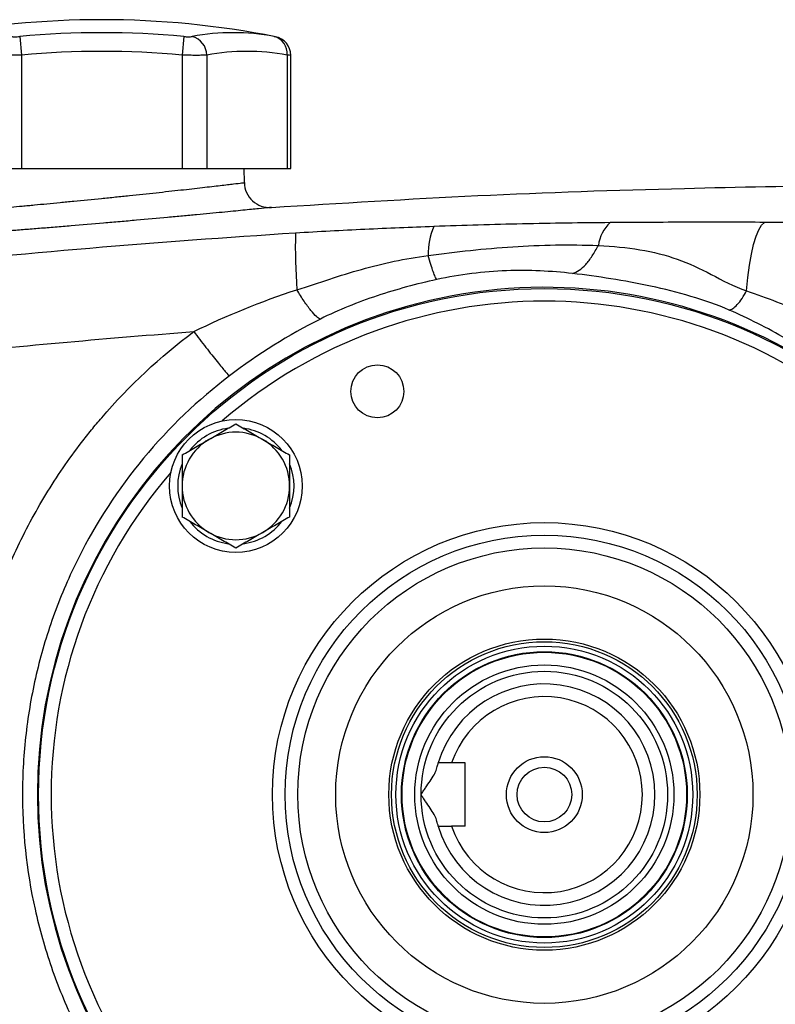
# Model space of a CAD drawing. Units: inches. Extents: x -55 to 47, y -23 to 33.
# Drawn here: x 12 to 17, y 5 to 11 of the extents above; entities that cross this region are included whole.
import ezdxf

# ---------------------------------------------------------------- set-up
doc = ezdxf.new("R2010")
doc.units = ezdxf.units.IN
doc.header["$MEASUREMENT"] = 0

msp = doc.modelspace()

# ---------------------------------------------------------------- linework, layer by layer
at = {"color": 7, "linetype": 'Continuous', "lineweight": 25}
for p, q in [((12.4707, 10.8097), (12.4815, 10.6938)), ((13.4925, 10.8097), (13.4817, 10.6938)), ((14.0631, 10.8083), (14.0629, 10.8083)), ((12.4815, 10.6938), (12.4815, 9.9891)), ((13.4817, 10.6938), (13.4817, 9.9891)), ((13.6351, 10.6938), (13.6351, 9.9891)), ((14.1352, 10.6938), (14.1352, 9.9891)), ((14.1589, 9.9891), (14.1589, 10.6924)), ((12.3281, 9.9891), (12.4815, 9.9891)), ((12.4815, 9.9891), (13.4817, 9.9891)), ((13.4817, 9.9891), (13.6351, 9.9891)), ((13.6351, 9.9891), (14.1352, 9.9891)), ((13.8697, 9.9001), (13.8681, 9.9891)), ((14.1352, 9.9891), (14.1589, 9.9891)), ((15.2454, 6.2883), (15.1599, 6.2883)), ((15.2454, 5.8946), (15.2454, 6.2883)), ((15.2454, 5.8946), (15.1599, 5.8946))]:
    msp.add_line(p, q, dxfattribs=at)
at = {"color": 7, "linetype": 'Continuous', "lineweight": 25, "flags": 128}
msp.add_lwpolyline([(16.9962, 9.2271), (17.004, 9.3091), (17.0142, 9.3855), (17.0264, 9.4548), (17.0405, 9.5157), (17.0561, 9.5668), (17.073, 9.6072), (17.0907, 9.636), (17.1091, 9.6528)], dxfattribs=at)
at = {"color": 7, "linetype": 'Continuous', "lineweight": 25}
for centre, radius in [((15.7375, 6.0914), 3.1496), ((14.6979, 8.6012), 0.1649), ((13.8166, 8.0123), 0.4134), ((15.7375, 6.0914), 1.6929), ((15.7375, 6.0914), 1.6142), ((15.7375, 6.0914), 1.5354), ((15.7375, 6.0914), 1.2992), ((15.7375, 6.0914), 0.9684), ((15.7375, 6.0914), 0.9515), ((15.7375, 6.0914), 0.924), ((15.7375, 6.0914), 0.8896), ((15.7375, 6.0914), 0.8858), ((15.7375, 6.0914), 0.8071), ((15.7375, 6.0914), 0.7677), ((15.7375, 6.0914), 0.2362), ((15.7375, 6.0914), 0.1702)]:
    msp.add_circle(centre, radius, dxfattribs=at)
for centre, radius, start, end in [((12.9816, 5.3434), 5.5709, 78.80816, 101.19272), ((12.9816, 5.3434), 5.4901, 84.66042, 95.33958), ((13.8002, 9.4505), 1.3829, 79.35534, 100.64466), ((13.5144, 10.6928), 0.1208, 0.4599, 75.41825), ((14.0278, 10.7053), 0.108, 353.86206, 75.04681), ((14.0408, 10.6923), 0.1181, 0.06009, 79.40915), ((12.9816, 5.3434), 5.3737, 84.66042, 95.33958), ((13.8851, 9.3635), 1.3536, 79.35534, 100.64466), ((14.0271, 9.9028), 0.1575, 181, 273.89605), ((15.4334, 9.456), 0.4198, 155.95466, 181.21391), ((16.3072, 9.4772), 0.2356, 132.438, 172.22005), ((17.9808, 9.5079), 3.7939, 178.82654, 184.14409), ((15.7375, 6.0914), 3.157, 20.92313, 339.08345), ((15.7375, 6.0914), 3.0709, 49.22486, 130.77514), ((13.8166, 8.0123), 0.3622, 97.50502, 142.49498), ((13.8166, 8.0123), 0.3346, 60, 120), ((13.8166, 8.0123), 0.3622, 37.50502, 82.49498), ((13.8166, 8.0123), 0.3346, 120, 180), ((13.8166, 8.0123), 0.3346, 0, 60), ((13.8166, 8.0123), 0.3622, 157.50502, 202.49498), ((13.8166, 8.0123), 0.3622, 337.50502, 22.49498), ((15.7375, 6.0914), 3.0709, 139.22486, 220.77514), ((13.8166, 8.0123), 0.3346, 180, 240), ((13.8166, 8.0123), 0.3346, 300, 0), ((13.8166, 8.0123), 0.3622, 217.50502, 262.49498), ((13.8166, 8.0123), 0.3622, 277.50502, 322.49498), ((13.8166, 8.0123), 0.3346, 240, 300), ((15.7375, 6.0914), 0.689, 196.60155, 163.39845), ((15.7375, 6.0914), 0.6102, 198.81906, 161.18094)]:
    msp.add_arc(centre, radius, start, end, dxfattribs=at)
for points, knots in [([(12.4185, 10.8097), (12.4211, 10.8092), (12.4243, 10.8088), (12.4317, 10.8083), (12.436, 10.8082), (12.4451, 10.8082), (12.45, 10.8083), (12.4602, 10.8088), (12.4654, 10.8092), (12.4707, 10.8097)], [0, 0, 0, 0, 0.25, 0.25, 0.5, 0.5, 0.75, 0.75, 1, 1, 1, 1]), ([(13.4925, 10.8097), (13.4978, 10.8092), (13.503, 10.8088), (13.5132, 10.8083), (13.5181, 10.8082), (13.5272, 10.8082), (13.5315, 10.8083), (13.5389, 10.8088), (13.5421, 10.8092), (13.5448, 10.8097)], [0, 0, 0, 0, 0.25, 0.25, 0.5, 0.5, 0.75, 0.75, 1, 1, 1, 1]), ([(12.4815, 10.6938), (12.4659, 10.6933), (12.4507, 10.6929), (12.4283, 10.6925), (12.4209, 10.6925), (12.4066, 10.6923), (12.3997, 10.6923), (12.3797, 10.6923), (12.3672, 10.6924), (12.3454, 10.6929), (12.3359, 10.6933), (12.3281, 10.6938)], [0, 0, 0, 0, 0.25, 0.25, 0.375, 0.375, 0.5, 0.5, 0.75, 0.75, 1, 1, 1, 1]), ([(13.6351, 10.6938), (13.6273, 10.6933), (13.6179, 10.6929), (13.6015, 10.6925), (13.5956, 10.6925), (13.5834, 10.6923), (13.577, 10.6923), (13.557, 10.6923), (13.5424, 10.6924), (13.5127, 10.6929), (13.4973, 10.6933), (13.4817, 10.6938)], [0, 0, 0, 0, 0.25, 0.25, 0.375, 0.375, 0.5, 0.5, 0.75, 0.75, 1, 1, 1, 1]), ([(14.1565, 10.6924), (14.1571, 10.6924), (14.159, 10.6923), (14.1474, 10.693), (14.1366, 10.6937), (14.1352, 10.6938)], [0, 0, 0, 0, 0.270797, 0.903182, 1, 1, 1, 1]), ([(12.0904, 9.7201), (12.0904, 9.7201), (12.0962, 9.7205), (12.1132, 9.722), (12.1203, 9.7226), (12.1373, 9.724), (12.1473, 9.7248), (12.1809, 9.7277), (12.2083, 9.73), (12.2488, 9.7335), (12.2572, 9.7342), (12.2747, 9.7357), (12.2838, 9.7365), (12.3117, 9.7389), (12.3313, 9.7407), (12.393, 9.7461), (12.4379, 9.7501), (12.4987, 9.7557), (12.5112, 9.7568), (12.5363, 9.7591), (12.549, 9.7603), (12.5875, 9.7639), (12.6399, 9.7688), (12.6945, 9.774), (12.7362, 9.778), (12.7502, 9.7793), (12.7786, 9.7821), (12.7929, 9.7835), (12.8645, 9.7905), (12.9221, 9.7962), (13.009, 9.805), (13.038, 9.8079), (13.0816, 9.8124), (13.0962, 9.8139), (13.125, 9.8169), (13.1393, 9.8184), (13.2104, 9.8258), (13.2658, 9.8317), (13.3464, 9.8404), (13.373, 9.8433), (13.4244, 9.849), (13.4493, 9.8517), (13.5215, 9.8598), (13.5665, 9.8648), (13.6288, 9.8719), (13.6485, 9.8742), (13.6854, 9.8784), (13.7027, 9.8804), (13.735, 9.8842), (13.75, 9.8859), (13.7776, 9.8892), (13.7903, 9.8907), (13.8239, 9.8946), (13.8408, 9.8966), (13.858, 9.8987), (13.8624, 9.8992), (13.8682, 9.8999), (13.8697, 9.9001), (13.8697, 9.9001)], [0, 0, 0, 0, 0.0625, 0.0625, 0.09375, 0.09375, 0.125, 0.125, 0.1875, 0.1875, 0.203125, 0.203125, 0.21875, 0.21875, 0.25, 0.25, 0.3125, 0.3125, 0.328125, 0.328125, 0.34375, 0.34375, 0.375, 0.40625, 0.40625, 0.421875, 0.421875, 0.4375, 0.4375, 0.5, 0.5, 0.53125, 0.53125, 0.546875, 0.546875, 0.5625, 0.5625, 0.625, 0.625, 0.65625, 0.65625, 0.6875, 0.6875, 0.75, 0.75, 0.78125, 0.78125, 0.8125, 0.8125, 0.84375, 0.84375, 0.875, 0.875, 0.9375, 0.9375, 0.96875, 0.96875, 1, 1, 1, 1]), ([(14.0378, 9.7457), (14.4661, 9.7722), (15.3227, 9.8253), (16.5177, 9.865), (17.448, 9.8825), (17.9491, 9.8806), (18.1128, 9.88)], [0, 0, 0, 0, 0.315625, 0.631359, 0.879539, 1, 1, 1, 1]), ([(14.0378, 9.7457), (14.0378, 9.7457), (14.0361, 9.7455), (14.0293, 9.7448), (14.0241, 9.7443), (14.004, 9.7423), (13.9841, 9.7403), (13.9445, 9.7363), (13.9296, 9.7348), (13.8972, 9.7316), (13.8796, 9.7299), (13.8416, 9.7261), (13.8213, 9.7241), (13.778, 9.7199), (13.7549, 9.7176), (13.6817, 9.7106), (13.6289, 9.7055), (13.5441, 9.6975), (13.5149, 9.6948), (13.4545, 9.6891), (13.4232, 9.6863), (13.3286, 9.6776), (13.2637, 9.6717), (13.1803, 9.6643), (13.1635, 9.6628), (13.1296, 9.6598), (13.1125, 9.6583), (13.0613, 9.6538), (13.0273, 9.6509), (12.9254, 9.6421), (12.8578, 9.6364), (12.7738, 9.6295), (12.757, 9.6281), (12.7237, 9.6253), (12.7073, 9.624), (12.6583, 9.62), (12.5943, 9.6148), (12.5328, 9.6099), (12.4876, 9.6064), (12.4727, 9.6052), (12.4432, 9.6029), (12.4286, 9.6018), (12.3572, 9.5962), (12.3046, 9.5922), (12.2322, 9.5868), (12.2091, 9.585), (12.1763, 9.5826), (12.1657, 9.5818), (12.1452, 9.5803), (12.1353, 9.5796), (12.0877, 9.5761), (12.0555, 9.5738), (12.016, 9.5709), (12.0043, 9.5701), (11.9843, 9.5687), (11.976, 9.5681), (11.956, 9.5667), (11.9492, 9.5662), (11.9492, 9.5662)], [0, 0, 0, 0, 0.03125, 0.03125, 0.0625, 0.0625, 0.125, 0.125, 0.15625, 0.15625, 0.1875, 0.1875, 0.21875, 0.21875, 0.25, 0.25, 0.3125, 0.3125, 0.34375, 0.34375, 0.375, 0.375, 0.4375, 0.4375, 0.453125, 0.453125, 0.46875, 0.46875, 0.5, 0.5, 0.5625, 0.5625, 0.578125, 0.578125, 0.59375, 0.59375, 0.625, 0.65625, 0.65625, 0.671875, 0.671875, 0.6875, 0.6875, 0.75, 0.75, 0.78125, 0.78125, 0.796875, 0.796875, 0.8125, 0.8125, 0.875, 0.875, 0.90625, 0.90625, 0.9375, 0.9375, 1, 1, 1, 1]), ([(15.05, 9.6271), (14.9065, 9.6216), (14.7632, 9.6158), (14.4759, 9.6023), (14.3321, 9.5947), (14.1877, 9.5856)], [0, 0, 0, 0, 0.5, 0.5, 1, 1, 1, 1]), ([(16.1482, 9.6511), (16.0577, 9.6506), (15.9667, 9.6496), (15.7844, 9.647), (15.693, 9.6453), (15.5099, 9.6414), (15.4182, 9.639), (15.2345, 9.6337), (15.1424, 9.6306), (15.05, 9.6271)], [0, 0, 0, 0, 0.25, 0.25, 0.5, 0.5, 0.75, 0.75, 1, 1, 1, 1]), ([(17.1091, 9.6528), (16.9497, 9.6544), (16.7889, 9.6544), (16.4676, 9.6531), (16.3071, 9.6519), (16.1482, 9.6511)], [0, 0, 0, 0, 0.5, 0.5, 1, 1, 1, 1]), ([(18.634, 9.6319), (18.3777, 9.6363), (18.1225, 9.6403), (17.7411, 9.6456), (17.6143, 9.6472), (17.3611, 9.6502), (17.2348, 9.6516), (17.1091, 9.6528)], [0, 0, 0, 0, 0.5, 0.5, 0.75, 0.75, 1, 1, 1, 1]), ([(14.1877, 9.5856), (13.7603, 9.5588), (13.3332, 9.5272), (12.4797, 9.4547), (12.0534, 9.4138), (11.2019, 9.3227), (10.7767, 9.2724), (9.9274, 9.1626), (9.5032, 9.103), (8.2329, 8.9104), (7.3892, 8.7636), (6.1285, 8.5158), (5.7091, 8.4286), (4.8725, 8.2451), (4.4552, 8.1489), (4.0389, 8.0481)], [0, 0, 0, 0, 0.125, 0.125, 0.25, 0.25, 0.375, 0.375, 0.5, 0.5, 0.75, 0.75, 0.875, 0.875, 1, 1, 1, 1]), ([(15.0137, 9.4471), (15.1903, 9.4697), (15.3644, 9.49), (15.7166, 9.5127), (15.8954, 9.5162), (16.0738, 9.5091)], [0, 0, 0, 0, 0.5, 0.5, 1, 1, 1, 1]), ([(15.9133, 9.3346), (15.9267, 9.3386), (15.9403, 9.3454), (15.9678, 9.3644), (15.9816, 9.3767), (16.0089, 9.4064), (16.0224, 9.4239), (16.0487, 9.4633), (16.0615, 9.4853), (16.0738, 9.5091)], [0, 0, 0, 0, 0.25, 0.25, 0.5, 0.5, 0.75, 0.75, 1, 1, 1, 1]), ([(16.0738, 9.5091), (16.1634, 9.5049), (16.2504, 9.4961), (16.4149, 9.4685), (16.4923, 9.4495), (16.6384, 9.3982), (16.707, 9.3654), (16.8456, 9.2928), (16.9152, 9.253), (16.9962, 9.2271)], [0, 0, 0, 0, 0.25, 0.25, 0.5, 0.5, 0.75, 0.75, 1, 1, 1, 1]), ([(14.1968, 9.2337), (14.2681, 9.2552), (14.3347, 9.2777), (14.467, 9.3211), (14.5325, 9.3418), (14.7323, 9.3981), (14.8706, 9.4277), (15.0137, 9.4471)], [0, 0, 0, 0, 0.25, 0.25, 0.5, 0.5, 1, 1, 1, 1]), ([(15.0676, 9.2973), (15.0649, 9.3007), (15.0617, 9.3064), (15.0543, 9.3228), (15.0501, 9.3333), (15.0409, 9.359), (15.0358, 9.374), (15.0252, 9.408), (15.0195, 9.4268), (15.0137, 9.4471)], [0, 0, 0, 0, 0.25, 0.25, 0.5, 0.5, 0.75, 0.75, 1, 1, 1, 1]), ([(15.9133, 9.3346), (15.7806, 9.3499), (15.6441, 9.3567), (15.3596, 9.3463), (15.2112, 9.3287), (15.0676, 9.2973)], [0, 0, 0, 0, 0.5, 0.5, 1, 1, 1, 1]), ([(16.8883, 9.1073), (16.8151, 9.1395), (16.7338, 9.1677), (16.5675, 9.217), (16.4829, 9.2379), (16.3158, 9.2738), (16.2333, 9.289), (16.0712, 9.3148), (15.9914, 9.3256), (15.9133, 9.3346)], [0, 0, 0, 0, 0.25, 0.25, 0.5, 0.5, 0.75, 0.75, 1, 1, 1, 1]), ([(15.0676, 9.2973), (14.9413, 9.2696), (14.8172, 9.2359), (14.6356, 9.1754), (14.5758, 9.1535), (14.458, 9.1057), (14.4, 9.0798), (14.3433, 9.0514)], [0, 0, 0, 0, 0.5, 0.5, 0.75, 0.75, 1, 1, 1, 1]), ([(14.3433, 9.0514), (14.3368, 9.0528), (14.3285, 9.0579), (14.3083, 9.0757), (14.2965, 9.0885), (14.2705, 9.1209), (14.2562, 9.1406), (14.2268, 9.1844), (14.2117, 9.2086), (14.1968, 9.2337)], [0, 0, 0, 0, 0.25, 0.25, 0.5, 0.5, 0.75, 0.75, 1, 1, 1, 1]), ([(16.8883, 9.1073), (16.8947, 9.1076), (16.9023, 9.1103), (16.9195, 9.1215), (16.929, 9.1299), (16.9488, 9.1518), (16.9589, 9.1652), (16.9784, 9.1948), (16.9878, 9.2109), (16.9962, 9.2271)], [0, 0, 0, 0, 0.25, 0.25, 0.5, 0.5, 0.75, 0.75, 1, 1, 1, 1]), ([(7.2803, 8.1446), (7.7988, 8.2426), (8.3185, 8.3334), (9.3605, 8.5006), (9.8828, 8.577), (10.9289, 8.7152), (11.4529, 8.7771), (12.5025, 8.8861), (13.0282, 8.9333), (13.5543, 8.9732)], [0, 0, 0, 0, 0.25, 0.25, 0.5, 0.5, 0.75, 0.75, 1, 1, 1, 1]), ([(12.1153, 6.282), (12.1189, 6.348), (12.1242, 6.4138), (12.1384, 6.5446), (12.1472, 6.6096), (12.1791, 6.8034), (12.2074, 6.9313), (12.2603, 7.1208), (12.2797, 7.1836), (12.3221, 7.3085), (12.3451, 7.3707), (12.3945, 7.4933), (12.4208, 7.5539), (12.4765, 7.6731), (12.5059, 7.7317), (12.5986, 7.9047), (12.7004, 8.0723), (12.8353, 8.258), (12.8967, 8.3355), (12.9383, 8.3867), (12.9596, 8.4121), (13.1534, 8.6376), (13.3454, 8.8166), (13.5543, 8.9732)], [0, 0, 0, 0, 0.0625, 0.0625, 0.125, 0.125, 0.25, 0.25, 0.3125, 0.3125, 0.375, 0.375, 0.4375, 0.4375, 0.5, 0.5, 0.625, 0.6875, 0.71875, 0.71875, 0.75, 0.75, 1, 1, 1, 1]), ([(13.5543, 8.9732), (13.5791, 8.9408), (13.605, 8.9071), (13.6426, 8.859), (13.6548, 8.8433), (13.6783, 8.8137), (13.6895, 8.7996), (13.7103, 8.7738), (13.7199, 8.7621), (13.737, 8.7413), (13.7446, 8.7323), (13.7639, 8.7098), (13.7723, 8.7009), (13.7766, 8.6973)], [0, 0, 0, 0, 0.25, 0.25, 0.375, 0.375, 0.5, 0.5, 0.625, 0.625, 0.75, 0.75, 1, 1, 1, 1]), ([(13.7766, 8.6973), (13.5807, 8.5486), (13.4015, 8.3775), (13.0823, 7.9927), (12.9472, 7.7854), (12.7803, 7.4526), (12.7306, 7.3376), (12.6444, 7.1019), (12.6084, 6.9826), (12.5503, 6.741), (12.528, 6.6188), (12.4975, 6.3716), (12.4891, 6.2459), (12.4858, 5.8689), (12.5121, 5.6217), (12.593, 5.257), (12.6272, 5.1359), (12.7091, 4.899), (12.7565, 4.7839), (12.8635, 4.5605), (12.9232, 4.4521), (13.055, 4.242), (13.1276, 4.1397), (13.3613, 3.8478), (13.5363, 3.6743), (13.7301, 3.5215)], [0, 0, 0, 0, 0.125, 0.125, 0.25, 0.25, 0.3125, 0.3125, 0.375, 0.375, 0.4375, 0.4375, 0.5, 0.5, 0.625, 0.625, 0.6875, 0.6875, 0.75, 0.75, 0.8125, 0.8125, 0.875, 0.875, 1, 1, 1, 1]), ([(13.6493, 8.3021), (13.6635, 8.3103), (13.6778, 8.3186), (13.706, 8.3349), (13.72, 8.3429), (13.7618, 8.3671), (13.7893, 8.383), (13.8166, 8.3987)], [0, 0, 0, 0, 0.25, 0.25, 0.5, 0.5, 1, 1, 1, 1]), ([(13.8166, 8.3987), (13.844, 8.3829), (13.8716, 8.367), (13.9273, 8.3348), (13.9554, 8.3186), (13.9839, 8.3021)], [0, 0, 0, 0, 0.5, 0.5, 1, 1, 1, 1]), ([(13.482, 8.2055), (13.5094, 8.2213), (13.5369, 8.2372), (13.5926, 8.2694), (13.6208, 8.2857), (13.6493, 8.3021)], [0, 0, 0, 0, 0.5, 0.5, 1, 1, 1, 1]), ([(13.9839, 8.3021), (13.9981, 8.2939), (14.0124, 8.2857), (14.0406, 8.2694), (14.0546, 8.2613), (14.0964, 8.2372), (14.124, 8.2213), (14.1513, 8.2055)], [0, 0, 0, 0, 0.25, 0.25, 0.5, 0.5, 1, 1, 1, 1]), ([(13.482, 8.2055), (13.482, 8.1741), (13.482, 8.1419), (13.482, 8.0774), (13.482, 8.045), (13.482, 8.0123)], [0, 0, 0, 0, 0.5, 0.5, 1, 1, 1, 1]), ([(14.1513, 8.2055), (14.1513, 8.1741), (14.1513, 8.1419), (14.1513, 8.0774), (14.1513, 8.045), (14.1513, 8.0123)], [0, 0, 0, 0, 0.5, 0.5, 1, 1, 1, 1]), ([(13.482, 8.0123), (13.482, 7.9796), (13.482, 7.9465), (13.482, 7.882), (13.482, 7.8503), (13.482, 7.8191)], [0, 0, 0, 0, 0.5, 0.5, 1, 1, 1, 1]), ([(14.1513, 8.0123), (14.1513, 7.9796), (14.1513, 7.9465), (14.1513, 7.882), (14.1513, 7.8503), (14.1513, 7.8191)], [0, 0, 0, 0, 0.5, 0.5, 1, 1, 1, 1]), ([(13.6493, 7.7225), (13.6351, 7.7307), (13.6208, 7.7389), (13.5926, 7.7552), (13.5786, 7.7633), (13.5368, 7.7874), (13.5093, 7.8033), (13.482, 7.8191)], [0, 0, 0, 0, 0.25, 0.25, 0.5, 0.5, 1, 1, 1, 1]), ([(14.1513, 7.8191), (14.1239, 7.8033), (14.0963, 7.7874), (14.0406, 7.7552), (14.0125, 7.739), (13.9839, 7.7225)], [0, 0, 0, 0, 0.5, 0.5, 1, 1, 1, 1]), ([(13.8166, 7.6259), (13.7893, 7.6417), (13.7617, 7.6576), (13.706, 7.6898), (13.6778, 7.706), (13.6493, 7.7225)], [0, 0, 0, 0, 0.5, 0.5, 1, 1, 1, 1]), ([(13.9839, 7.7225), (13.9697, 7.7143), (13.9555, 7.7061), (13.9273, 7.6898), (13.9133, 7.6817), (13.8715, 7.6576), (13.8439, 7.6417), (13.8166, 7.6259)], [0, 0, 0, 0, 0.25, 0.25, 0.5, 0.5, 1, 1, 1, 1]), ([(15.0668, 6.2489), (15.0682, 6.2552), (15.0696, 6.2608), (15.0722, 6.2706), (15.0734, 6.2748), (15.0752, 6.2815), (15.076, 6.284), (15.077, 6.2874), (15.0772, 6.2883), (15.0772, 6.2883)], [0, 0, 0, 0, 0.25, 0.25, 0.5, 0.5, 0.75, 0.75, 1, 1, 1, 1]), ([(14.9698, 6.0914), (14.9744, 6.0987), (14.9792, 6.1061), (14.9886, 6.1205), (14.9934, 6.1276), (15.0076, 6.1488), (15.0172, 6.1627), (15.0352, 6.1894), (15.0438, 6.2022), (15.0547, 6.2208), (15.058, 6.2268), (15.0634, 6.2382), (15.0655, 6.2437), (15.0668, 6.2489)], [0, 0, 0, 0, 0.125, 0.125, 0.25, 0.25, 0.5, 0.5, 0.75, 0.75, 0.875, 0.875, 1, 1, 1, 1]), ([(15.0668, 5.934), (15.0655, 5.9392), (15.0634, 5.9446), (15.058, 5.9561), (15.0547, 5.9622), (15.0438, 5.9806), (15.0353, 5.9933), (15.0172, 6.0201), (15.0078, 6.0339), (14.9934, 6.0552), (14.9886, 6.0624), (14.9792, 6.0768), (14.9744, 6.0841), (14.9698, 6.0914)], [0, 0, 0, 0, 0.125, 0.125, 0.25, 0.25, 0.5, 0.5, 0.75, 0.75, 0.875, 0.875, 1, 1, 1, 1]), ([(13.5023, 3.2494), (13.2998, 3.407), (13.1155, 3.5845), (12.8672, 3.8813), (12.7892, 3.9853), (12.6459, 4.1996), (12.5805, 4.3097), (12.4617, 4.5366), (12.4082, 4.6532), (12.3137, 4.893), (12.2725, 5.0165), (12.2212, 5.2035), (12.2058, 5.2662), (12.1785, 5.3918), (12.1426, 5.5809), (12.1221, 5.7723), (12.1153, 5.9009)], [0, 0, 0, 0, 0.25, 0.25, 0.375, 0.375, 0.5, 0.5, 0.625, 0.625, 0.75, 0.75, 0.8125, 0.8125, 0.875, 1, 1, 1, 1]), ([(15.0772, 5.8946), (15.0772, 5.8946), (15.077, 5.8955), (15.076, 5.8989), (15.0752, 5.9014), (15.0734, 5.9081), (15.0722, 5.9123), (15.0696, 5.9221), (15.0682, 5.9277), (15.0668, 5.934)], [0, 0, 0, 0, 0.25, 0.25, 0.5, 0.5, 0.75, 0.75, 1, 1, 1, 1])]:
    msp.add_open_spline(points, degree=3, knots=knots, dxfattribs=at)
for points in [[(14.0556, 10.8097), (14.0595, 10.8089), (14.062, 10.8085), (14.0631, 10.8083)], [(13.5543, 8.9732), (13.7574, 9.0722), (13.9739, 9.1605), (14.1968, 9.2337)], [(16.9962, 9.2271), (17.122, 9.1846), (17.2456, 9.1366), (17.3674, 9.0827)], [(17.2424, 8.9291), (17.1259, 8.9955), (17.008, 9.0548), (16.8883, 9.1073)], [(14.3433, 9.0514), (14.1455, 8.9524), (13.9546, 8.8325), (13.7766, 8.6973)], [(15.1599, 6.2883), (15.1323, 6.2883), (15.1047, 6.2883), (15.0772, 6.2883)], [(15.0772, 5.8946), (15.1047, 5.8946), (15.1323, 5.8946), (15.1599, 5.8946)]]:
    msp.add_open_spline(points, degree=3, dxfattribs=at)

doc.saveas('drawing.dxf')
